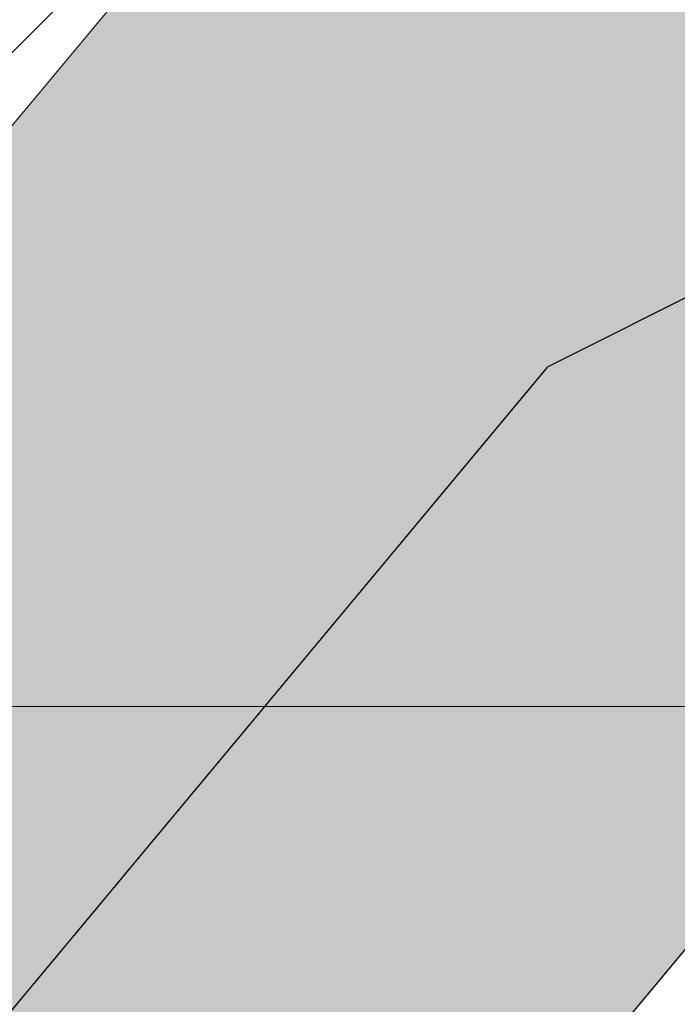
# Model space of a CAD drawing. Units: inches. Extents: x 45 to 568, y 191 to 596.
# Drawn here: x 315 to 318, y 315 to 319 of the extents above; entities that cross this region are included whole.
import ezdxf

# ---------------------------------------------------------------- set-up
doc = ezdxf.new("R2010")
doc.units = ezdxf.units.IN
doc.header["$MEASUREMENT"] = 0
doc.layers.add('Layer 1', color=7, linetype='Continuous')

msp = doc.modelspace()

# ---------------------------------------------------------------- hatches: boundary and pattern name
at = {"layer": 'Layer 1'}
for points in [[(316.6514, 319.9863), (313.2393, 315.8926), (335.0742, 315.8926)], [(310.5098, 315.8926), (318.6982, 315.8926), (315.2861, 311.7988)]]:
    msp.add_hatch(color=2, dxfattribs=at).paths.add_polyline_path(points)
h = msp.add_hatch(color=2, dxfattribs=at)
edge = h.paths.add_edge_path()
edge.add_spline(control_points=[(313.2393, 315.8926), (313.2393, 315.8926), (318.6982, 315.8926), (318.6982, 315.8926), (318.6982, 315.8926), (313.2393, 315.8926), (313.2393, 315.8926)], knot_values=[0, 0, 0, 0, 1, 1, 1, 2, 2, 2, 2], degree=3, periodic=1)

# ---------------------------------------------------------------- linework, layer by layer
at = {"layer": 'Layer 1', "color": 7, "lineweight": 25}
for points in [[(310.5098, 315.8926), (312.5576, 315.8926), (316.6514, 319.9863), (318.0156, 320.668), (335.0742, 320.668)], [(320.0625, 317.9395), (318.6982, 317.9395), (317.334, 317.2568)], [(313.9219, 313.1631), (317.334, 317.2568)], [(310.5098, 311.1152), (313.9219, 311.1152), (315.2861, 311.7988), (318.6982, 315.8926)]]:
    msp.add_lwpolyline(points, dxfattribs=at)
at = {"layer": 'Layer 1', "lineweight": 0}
for points in [[(316.6514, 319.9863), (313.2393, 315.8926), (335.0742, 315.8926), (316.6514, 319.9863)], [(310.5098, 315.8926), (318.6982, 315.8926), (315.2861, 311.7988), (310.5098, 315.8926)], [(313.2393, 315.8926), (312.5576, 315.8926), (318.6982, 315.8926), (313.2393, 315.8926)]]:
    msp.add_lwpolyline(points, dxfattribs=at)
msp.add_open_spline([(313.2393, 315.8926), (313.2393, 315.8926), (318.6982, 315.8926), (318.6982, 315.8926), (318.6982, 315.8926), (313.2393, 315.8926), (313.2393, 315.8926)], degree=3, knots=[0, 0, 0, 0, 1, 1, 1, 2, 2, 2, 2], dxfattribs=at)

doc.saveas('drawing.dxf')
